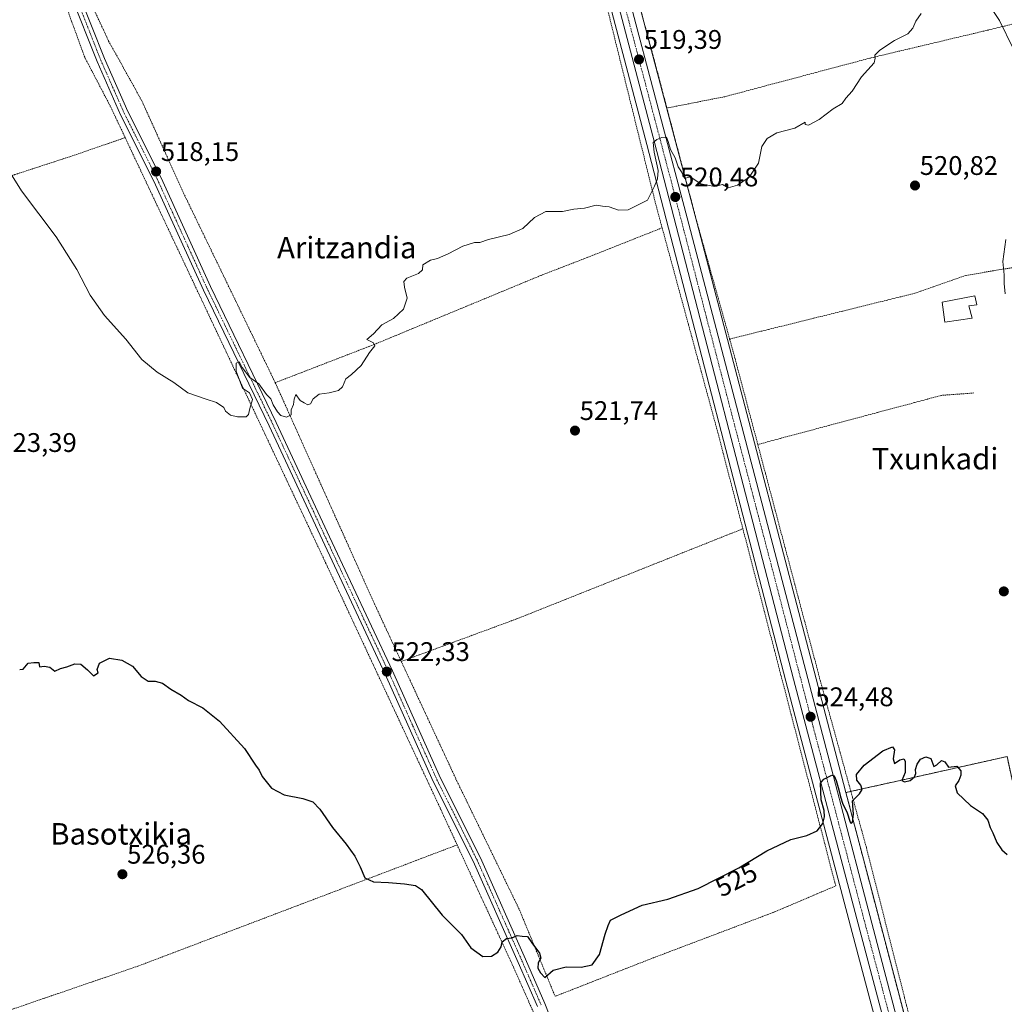
# Model space of a CAD drawing. Units: metres. Extents: x 576509 to 579944, y 4749677 to 4752031.
# Drawn here: x 578473 to 578839, y 4750280 to 4750647 of the extents above; entities that cross this region are included whole.
import ezdxf
from ezdxf.enums import TextEntityAlignment as Align

# ---------------------------------------------------------------- set-up
doc = ezdxf.new("R2010")
doc.units = ezdxf.units.M
doc.header["$MEASUREMENT"] = 0
doc.linetypes.add('TRAZO_Y_PUNTO', pattern=[1, 0.5, -0.25, 0, -0.25])
doc.linetypes.add('TRAZOS', pattern=[0.75, 0.5, -0.25])
for name, color, linetype, lineweight in [('Alambrada', 19, 'TRAZOS', 0), ('Arbolado forestal', 92, 'TRAZOS', 0), ('Arbolado forestal CxS', 92, 'Continuous', 0), ('Carretera de calzada única', 19, 'Continuous', 13), ('Carretera de calzada única Cxs', 19, 'Continuous', 13), ('Carretera de calzada única eje', 19, 'TRAZO_Y_PUNTO', 0), ('Carátula', 7, 'Continuous', 5), ('Curva de nivel maestra', 36, 'Continuous', 30), ('Curva de nivel normal', 36, 'Continuous', 0), ('Edificación', 1, 'Continuous', 13), ('Edificación Cxs', 1, 'Continuous', 13), ('Núcleo urbano', 19, 'Continuous', 0), ('Núcleo urbano CxS', 19, 'Continuous', 0), ('Pista no pavimentada', 254, 'Continuous', 13), ('Pista no pavimentada Cxs', 254, 'Continuous', 0), ('Pista pavimentada eje', 135, 'TRAZO_Y_PUNTO', 0), ('Prado', 92, 'Continuous', 0), ('Prado CxS', 92, 'Continuous', 0), ('Punto de cota en terreno', 7, 'Continuous', 0), ('Rótulo de curva de nivel directora', 19, 'Continuous', 0), ('Rótulo de punto de cota en terreno', 19, 'Continuous', 0), ('Texto cartográfico', 19, 'Continuous', 0)]:
    doc.layers.add(name, color=color, linetype=linetype, lineweight=lineweight)
doc.styles.add('Arial', font='txt', dxfattribs={"height": 0.2})

# ---------------------------------------------------------------- blocks, each defined once
blk = doc.blocks.new('*U150')
at = {"layer": 'Prado CxS', "color": 92, "linetype": 'Continuous', "lineweight": 0}
for points in [[(578840.42, 4750372.6, 524.67), (578802.89, 4750364.21, 524.93), (578782.53, 4750359.65, 524.91), (578780.45, 4750359.17, 524.92), (578777.94, 4750368.72, 524.66), (578724.92, 4750571.59, 520.45), (578691.05, 4750699.79, 517.85)], [(578664.93, 4750757.79, 516.63), (578706.3, 4750600.5, 519.66), (578758.04, 4750400.61, 523.7), (578783.85, 4750302.9, 526.01), (578820.08, 4750166.16, 528.8)]]:
    blk.add_polyline3d(points, dxfattribs=at)
blk = doc.blocks.new('*U164')
at = {"layer": 'Núcleo urbano CxS', "color": 19, "linetype": 'Continuous', "lineweight": 0}
blk.add_polyline3d([(578691.05, 4750699.79, 517.85), (578724.92, 4750571.59, 520.45), (578777.94, 4750368.72, 524.66), (578780.45, 4750359.17, 524.92), (578789.66, 4750324.08, 525.75), (578837.95, 4750139.98, 529.26), (578827.89, 4750135.97, 529.32), (578820.08, 4750166.16, 528.8), (578783.85, 4750302.9, 526.01), (578758.04, 4750400.61, 523.7), (578706.3, 4750600.5, 519.66), (578664.93, 4750757.79, 516.63)], dxfattribs=at)
blk = doc.blocks.new('*U213')
at = {"layer": 'Curva de nivel maestra', "color": 36, "linetype": 'Continuous', "lineweight": 30}
blk.add_polyline3d([(578472.93, 4750404.97, 525), (578474.26, 4750405.08, 525), (578476.15, 4750407.4, 525), (578478.23, 4750407.55, 525), (578480.06, 4750407.56, 525), (578480.3, 4750406.01, 525), (578482.08, 4750406.3, 525), (578484.11, 4750405.9, 525), (578486, 4750404.35, 525), (578488.11, 4750405.36, 525), (578490.43, 4750406.01, 525), (578493.51, 4750407.09, 525), (578495.74, 4750406.98, 525), (578498.23, 4750404.86, 525), (578500.45, 4750402.63, 525), (578502.15, 4750403.73, 525), (578501.78, 4750405.03, 525), (578502.64, 4750407.39, 525), (578506.3, 4750409.22, 525), (578510.93, 4750408.51, 525), (578514.98, 4750406.23, 525), (578518.09, 4750402.34, 525), (578520.74, 4750400.66, 525), (578523.32, 4750400.66, 525), (578526.13, 4750399.96, 525), (578529.24, 4750397.74, 525), (578533.06, 4750395.4, 525), (578535.74, 4750393.5, 525), (578541.04, 4750390.77, 525), (578547.33, 4750385.8, 525), (578556.62, 4750375.58, 525), (578560.71, 4750369.41, 525), (578562.03, 4750367.54, 525), (578563.24, 4750365.16, 525), (578566.7, 4750360.87, 525), (578571.38, 4750358.31, 525), (578578.34, 4750356.94, 525), (578582.06, 4750355.72, 525), (578584.68, 4750352.99, 525), (578589.35, 4750346.13, 525), (578594.42, 4750340.02, 525), (578597.64, 4750335.52, 525), (578599.66, 4750331.52, 525), (578601.43, 4750327.44, 525), (578604.67, 4750325.99, 525), (578610.22, 4750325.72, 525), (578616.15, 4750325.22, 525), (578620.23, 4750324.57, 525), (578622.46, 4750323.12, 525), (578630.18, 4750313.54, 525), (578637.33, 4750306.3, 525), (578640.8, 4750301.34, 525), (578645.35, 4750298.19, 525), (578648.52, 4750298.28, 525), (578650.94, 4750299.8, 525), (578652.12, 4750301.74, 525), (578652.5, 4750303.64, 525), (578654.13, 4750304.83, 525), (578656.13, 4750305.1, 525), (578658.09, 4750305.95, 525), (578659.96, 4750305.73, 525), (578661.89, 4750305.59, 525), (578663.5, 4750303.29, 525), (578666.39, 4750299.37, 525), (578666.85, 4750297.56, 525), (578665.88, 4750295.74, 525), (578665.74, 4750293.84, 525), (578666.76, 4750292.02, 525), (578668.4, 4750290.35, 525), (578671.49, 4750293.07, 525), (578676.34, 4750294.26, 525), (578681.95, 4750294.15, 525), (578685.94, 4750295, 525), (578688.75, 4750298.88, 525), (578690.86, 4750306.41, 525), (578691.94, 4750309.74, 525), (578692.79, 4750311.62, 525), (578696.82, 4750313.63, 525), (578704.59, 4750317.32, 525), (578714.16, 4750319.49, 525), (578725.45, 4750323.52, 525), (578740.56, 4750331.21, 525), (578750.97, 4750337.5, 525), (578759.92, 4750341.68, 525), (578765.87, 4750343.24, 525), (578769.78, 4750344.9, 525), (578771.86, 4750347.62, 525), (578772.5, 4750350.12, 525), (578772.39, 4750352.47, 525), (578771.28, 4750356.42, 525), (578771.03, 4750362.66, 525), (578772.21, 4750364.21, 525), (578775.21, 4750365.62, 525), (578776.1, 4750365.41, 525), (578776.86, 4750363.71, 525), (578777.82, 4750360.22, 525), (578778.48, 4750357.59, 525), (578779.3, 4750354.86, 525), (578780.79, 4750351.98, 525), (578782.05, 4750348.14, 525), (578782.38, 4750347.66, 525), (578782.92, 4750348.19, 525), (578783.32, 4750351.13, 525), (578783.02, 4750354.31, 525), (578782.95, 4750356.14, 525), (578785.53, 4750358.75, 525), (578786.47, 4750360.32, 525), (578785.97, 4750361.93, 525), (578784.47, 4750363.76, 525), (578784.44, 4750365.91, 525), (578787.29, 4750369.44, 525), (578794.16, 4750374.68, 525), (578797.74, 4750376.16, 525), (578798.52, 4750375.12, 525), (578798.02, 4750371.77, 525), (578798.48, 4750369.99, 525), (578800.56, 4750371.43, 525), (578802, 4750371.74, 525), (578802.52, 4750370.89, 525), (578802.47, 4750366.61, 525), (578801.19, 4750363.73, 525), (578802.21, 4750363.21, 525), (578804.32, 4750363.72, 525), (578805.96, 4750365.02, 525), (578806.4, 4750366.24, 525), (578806.31, 4750367.8, 525), (578806.94, 4750369.73, 525), (578808.24, 4750371.58, 525), (578810.19, 4750372.53, 525), (578812.04, 4750371.84, 525), (578813.1, 4750368.95, 525), (578814.29, 4750369.48, 525), (578815.99, 4750371.17, 525), (578817.29, 4750370.58, 525), (578818.68, 4750368.64, 525), (578821.77, 4750369.06, 525), (578823.22, 4750367.3, 525), (578823.23, 4750365.62, 525), (578822.43, 4750363.73, 525), (578821.09, 4750361.73, 525), (578821.89, 4750359.06, 525), (578826.78, 4750354.35, 525), (578831.3, 4750351.44, 525), (578833.27, 4750348.9, 525), (578834.15, 4750346.12, 525), (578835.16, 4750344.14, 525), (578836.6, 4750340.57, 525), (578838.45, 4750337.92, 525), (578840.5, 4750336.11, 525)], dxfattribs=at)
blk = doc.blocks.new('5PATER')
at = {"layer": 'Carátula', "linetype": 'Continuous', "lineweight": 5}
h = blk.add_hatch(color=250, dxfattribs=at)
edge = h.paths.add_edge_path()
edge.add_ellipse((0, 0.01), major_axis=(-1.33, -1.34), ratio=0.999422, start_angle=0, end_angle=360)
blk = doc.blocks.new('*U223')
at = {"layer": 'Carretera de calzada única Cxs', "color": 19, "linetype": 'Continuous', "lineweight": 13}
blk.add_polyline3d([(578688.15, 4750699.03, 518.02), (578722.02, 4750570.83, 520.6), (578775.04, 4750367.96, 524.66), (578786.76, 4750323.32, 525.84), (578879.07, 4749971.41, 533.77), (578895.71, 4749910.53, 535.27), (578935.07, 4749757.89, 539.21), (578948.95, 4749705.88, 540.52), (578943.32, 4749705.81, 540.35), (578934.19, 4749742.66, 539.73), (578867.09, 4749996.88, 533.33), (578860.3, 4750022.61, 532.58), (578855.39, 4750041.58, 532.07), (578822.98, 4750166.92, 528.96), (578786.75, 4750303.67, 526.17), (578760.94, 4750401.37, 523.88), (578709.2, 4750601.26, 519.83), (578667.83, 4750758.54, 516.71)], dxfattribs=at)

msp = doc.modelspace()

# ---------------------------------------------------------------- linework, layer by layer
at = {"layer": 'Alambrada', "color": 19, "linetype": 'TRAZOS', "lineweight": 0}
for points in [[(578610.46, 4750949.17, 513.93), (578618.94, 4750927.39, 513.33), (578629.37, 4750892.04, 514.37), (578645.57, 4750831.88, 515.94), (578663.17, 4750764.35, 516.71), (578686.46, 4750672.11, 518.38), (578709.69, 4750578.11, 520.19), (578712.04, 4750569.46, 520.27)], [(578476.73, 4750755.8, 515.25), (578491.98, 4750680.11, 516.37), (578497.73, 4750656.83, 516.64), (578506.05, 4750639, 517.17), (578518.42, 4750616.68, 517.4), (578533.93, 4750582.35, 518.21), (578568.05, 4750511.8, 520.14)], [(578688.16, 4750710.13, 517.65), (578691.05, 4750698.43, 518.04), (578708.85, 4750632.92, 519.24), (578713.82, 4750614.04, 519.47)], [(578484.62, 4750672.71, 516.31), (578485.21, 4750670.04, 516.68), (578491.33, 4750648.92, 517.12), (578497.13, 4750632.99, 517.05), (578506.86, 4750614.35, 518.63), (578512.19, 4750603.04, 519.09)], [(578874.44, 4750653.07, 519.09), (578850.93, 4750647.4, 519.65), (578832.64, 4750642.91, 520.45), (578789.48, 4750632.67, 520.03), (578735.32, 4750618.27, 519.59), (578713.82, 4750614.04, 519.47)], [(578713.82, 4750614.04, 519.47), (578724.96, 4750571.72, 520.44), (578737.17, 4750528.05, 521.41)], [(578512.19, 4750603.04, 519.09), (578494.39, 4750596.86, 518.14), (578471.19, 4750589.28, 519.97), (578452.47, 4750583.09, 521.12), (578433.75, 4750576.9, 521.12), (578410.39, 4750569.47, 521.42), (578388.73, 4750562.2, 520.83), (578362.43, 4750553.69, 519.12), (578344.64, 4750548.27, 521.92)], [(578512.19, 4750603.04, 519.09), (578586.8, 4750444.75, 521.48), (578629.69, 4750352.83, 524.23), (578635.74, 4750339.69, 524.25)], [(578712.04, 4750569.46, 520.27), (578684.25, 4750558.43, 520.43), (578666.89, 4750551.72, 520.42), (578604.92, 4750526.04, 520.02), (578568.05, 4750511.8, 520.14)], [(578712.04, 4750569.46, 520.27), (578732.77, 4750493.23, 522.05), (578742.09, 4750457.4, 522.93)], [(578854.85, 4750556.67, 520.1), (578835.32, 4750553.47, 521.4), (578825.01, 4750551.72, 521.62), (578806.05, 4750545.08, 521.54), (578737.17, 4750528.05, 521.41)], [(578737.17, 4750528.05, 521.41), (578738.6, 4750522.92, 523.13), (578747.64, 4750488.8, 523.4)], [(578568.05, 4750511.8, 520.14), (578604.96, 4750429.48, 523.54), (578614.96, 4750407.99, 522.26)], [(578828.08, 4750507.96, 522.38), (578816.05, 4750507.08, 522.41), (578747.64, 4750488.8, 523.4)], [(578747.64, 4750488.8, 523.4), (578770.96, 4750400.67, 523.93), (578788.09, 4750338.59, 525.59), (578802.28, 4750282.75, 526.65), (578816.37, 4750227.23, 527.93), (578832.05, 4750171.08, 528.84), (578846.07, 4750113.31, 529.53), (578863.07, 4750053.4, 530.99), (578873.35, 4750010.59, 532.42), (578885.35, 4749961.01, 534.24), (578896.92, 4749917.24, 535.01), (578910.6, 4749866.36, 536.55), (578926.76, 4749808.04, 538.62), (578939.44, 4749756.85, 539.76), (578952.72, 4749705.92, 540.48)], [(578742.09, 4750457.4, 522.93), (578657.56, 4750423.72, 522.56), (578614.96, 4750407.99, 522.26)], [(578614.96, 4750407.99, 522.26), (578635.69, 4750363.4, 523.35), (578658.92, 4750315.56, 524.99), (578672.21, 4750283.32, 525.9), (578708.53, 4750297.56, 525.5), (578753.93, 4750314.76, 527.75), (578776.64, 4750324.43, 525.69), (578742.09, 4750457.4, 522.93)], [(578635.74, 4750339.69, 524.25), (578516.88, 4750294.52, 526.97), (578481.8, 4750282.5, 526.28), (578452.25, 4750272.36, 524.86)], [(578635.74, 4750339.69, 524.25), (578656.28, 4750295.16, 528.44), (578664.84, 4750275.83, 526.72)]]:
    msp.add_polyline3d(points, dxfattribs=at)
at = {"layer": 'Arbolado forestal', "color": 92, "linetype": 'TRAZOS', "lineweight": 0}
for points in [[(578851.75, 4750320.18, 522.45), (578840.42, 4750372.6, 524.67), (578802.89, 4750364.21, 524.93), (578782.53, 4750359.65, 524.91), (578782.29, 4750359.6, 524.9), (578780.45, 4750359.17, 524.92)], [(578837.95, 4750139.98, 529.26), (578789.66, 4750324.08, 525.75), (578780.45, 4750359.17, 524.92)]]:
    msp.add_polyline3d(points, dxfattribs=at)
at = {"layer": 'Arbolado forestal CxS', "color": 92, "linetype": 'Continuous', "lineweight": 0}
msp.add_polyline3d([(578837.95, 4750139.98, 529.26), (578789.66, 4750324.08, 525.75), (578780.45, 4750359.17, 524.92), (578782.53, 4750359.65, 524.91), (578802.89, 4750364.21, 524.93), (578840.42, 4750372.6, 524.67), (578851.75, 4750320.18, 522.45), (578851.75, 4750320.18, 522.45), (578854.92, 4750304.3, 524.03), (578866.04, 4750291.6, 524.29), (578896.2, 4750258.25, 524.32)], dxfattribs=at)
at = {"layer": 'Carretera de calzada única', "color": 19, "linetype": 'Continuous', "lineweight": 13}
for points in [[(578855.39, 4750041.58, 532.07), (578822.98, 4750166.92, 528.96), (578786.75, 4750303.67, 526.17), (578760.94, 4750401.37, 523.88), (578709.2, 4750601.26, 519.83), (578667.83, 4750758.54, 516.71), (578644.61, 4750848.82, 515.1), (578626.39, 4750914.4, 513.36), (578619.69, 4750934.4, 513.15), (578612.6, 4750952.63, 512.49), (578595.81, 4750996.22, 511.11), (578580.62, 4751034.82, 510.38), (578567.92, 4751066.48, 509.69), (578563.56, 4751078.27, 509.5), (578557.45, 4751093.65, 509), (578555.85, 4751096.81, 509.03), (578554.12, 4751099.28, 508.93), (578552.49, 4751101.18, 508.83), (578545.33, 4751107.11, 508.43), (578540.94, 4751109.84, 508.27)], [(578625.09, 4750934.67, 513.12), (578635.61, 4750901.4, 513.86), (578647.92, 4750855.23, 514.98), (578666.89, 4750780.68, 516.5), (578688.15, 4750699.03, 518.02), (578722.02, 4750570.83, 520.6), (578775.04, 4750367.96, 524.66), (578786.76, 4750323.32, 525.84), (578879.07, 4749971.41, 533.77), (578895.71, 4749910.53, 535.27), (578935.07, 4749757.89, 539.21), (578948.95, 4749705.88, 540.52)]]:
    msp.add_polyline3d(points, dxfattribs=at)
at = {"layer": 'Carretera de calzada única eje', "color": 19, "linetype": 'TRAZO_Y_PUNTO', "lineweight": 0}
msp.add_polyline3d([(578619.7, 4750941.9, 512.91), (578620.54, 4750939.74, 513.01), (578622.13, 4750935.38, 513.03), (578625.47, 4750925.38, 513.33), (578631, 4750907.9, 513.81), (578640.11, 4750875.11, 514.52), (578646.26, 4750852.02, 515.04), (578655.75, 4750814.75, 515.9), (578667.36, 4750769.61, 516.71), (578677.99, 4750728.78, 517.44), (578698.67, 4750650.14, 518.84), (578715.61, 4750586.04, 520.28), (578728.54, 4750536.07, 521.18), (578755.06, 4750434.64, 523.25), (578767.99, 4750384.66, 524.44), (578780.89, 4750335.81, 525.65), (578786.75, 4750313.49, 526.13), (578804.87, 4750245.12, 527.45), (578833.37, 4750136.45, 529.73), (578852.03, 4750064.3, 531.42), (578864.07, 4750018.41, 532.71)], dxfattribs=at)
at = {"layer": 'Curva de nivel normal', "color": 36, "linetype": 'Continuous', "lineweight": 0}
for points in [[(578828.9, 4750659.87, 520), (578837.56, 4750646.65, 520), (578842.66, 4750636.23, 520)], [(578469.56, 4750589.82, 520), (578473.64, 4750583.24, 520), (578486.51, 4750566.06, 520), (578494.23, 4750553.96, 520), (578499.11, 4750544.36, 520), (578504.56, 4750536.79, 520), (578512.45, 4750528.02, 520), (578518.43, 4750520.49, 520), (578524.13, 4750515.69, 520), (578530.32, 4750511.88, 520), (578535.47, 4750508.03, 520), (578542.36, 4750505.62, 520), (578546.24, 4750504.48, 520), (578548.87, 4750502.6, 520), (578549.56, 4750501.13, 520), (578551.37, 4750499.71, 520), (578553.95, 4750499.13, 520), (578557.19, 4750499.07, 520), (578558.08, 4750499.89, 520), (578558.62, 4750502.17, 520), (578559.62, 4750505.52, 520), (578558.47, 4750508.04, 520), (578555.84, 4750509.74, 520), (578553.51, 4750516.11, 520), (578553.56, 4750519.12, 520), (578554.57, 4750519.6, 520), (578555.69, 4750517.42, 520), (578558.56, 4750513.67, 520), (578561.94, 4750511.37, 520), (578564.84, 4750507.45, 520), (578566.4, 4750505.83, 520), (578567.28, 4750503.61, 520), (578568.89, 4750500.99, 520), (578570.19, 4750499.58, 520), (578572.18, 4750498.96, 520), (578573.95, 4750499.86, 520), (578573.95, 4750501.71, 520), (578574.86, 4750503.71, 520), (578575.14, 4750505.71, 520), (578575.76, 4750507.38, 520), (578577.34, 4750505.2, 520), (578578.78, 4750504.27, 520), (578580.12, 4750503.52, 520), (578581.22, 4750503.97, 520), (578582.15, 4750505.76, 520), (578584.42, 4750507.56, 520), (578588.14, 4750507.98, 520), (578591.61, 4750508.93, 520), (578593.02, 4750510.26, 520), (578594.28, 4750513.17, 520), (578596.47, 4750514.88, 520), (578600, 4750518.17, 520), (578603.13, 4750523.04, 520), (578605.06, 4750525.55, 520), (578604.58, 4750526.6, 520), (578602.08, 4750527.91, 520), (578604.56, 4750530.04, 520), (578607.66, 4750533.3, 520), (578612, 4750535.64, 520), (578615.72, 4750539.12, 520), (578617.1, 4750543.28, 520), (578616.17, 4750547.3, 520), (578615.85, 4750549.51, 520), (578617.07, 4750550.74, 520), (578621.31, 4750552.48, 520), (578622.86, 4750553.87, 520), (578622.98, 4750555.71, 520), (578625.8, 4750557.38, 520), (578628.46, 4750558, 520), (578632.46, 4750559.75, 520), (578637.9, 4750562.57, 520), (578642.23, 4750564, 520), (578644.24, 4750564.02, 520), (578647.46, 4750565.1, 520), (578655.13, 4750567.02, 520), (578660.22, 4750569.24, 520), (578664.48, 4750573.26, 520), (578668.79, 4750575.54, 520), (578674.92, 4750575.55, 520), (578679.15, 4750576.39, 520), (578683.1, 4750576.78, 520), (578687.49, 4750577.85, 520), (578689.79, 4750577.48, 520), (578692.37, 4750577.28, 520), (578695.79, 4750575.98, 520), (578699.45, 4750576.12, 520), (578706.61, 4750579.78, 520), (578709.14, 4750584.98, 520), (578710.32, 4750587.7, 520), (578710.53, 4750590.84, 520), (578709.1, 4750597.6, 520), (578708.7, 4750601.26, 520), (578710.1, 4750602.38, 520), (578711.88, 4750603.09, 520), (578713.62, 4750603.25, 520), (578714.27, 4750601.54, 520), (578715.21, 4750598.63, 520), (578716.89, 4750595.5, 520), (578718.06, 4750592.15, 520), (578719.19, 4750590.26, 520), (578720.31, 4750587.85, 520), (578722.45, 4750588.46, 520), (578726.45, 4750585.87, 520), (578731.56, 4750584.83, 520), (578734.55, 4750585.57, 520), (578736.56, 4750584.39, 520), (578740.12, 4750585.35, 520), (578744.49, 4750588.28, 520), (578747.92, 4750593.5, 520), (578749.13, 4750599.7, 520), (578751.13, 4750602.69, 520), (578754.76, 4750604.83, 520), (578761.44, 4750606.57, 520), (578765.24, 4750608.78, 520), (578765.28, 4750607.97, 520), (578766.57, 4750607.7, 520), (578770.44, 4750609.81, 520), (578775.66, 4750613.72, 520), (578779, 4750615.8, 520), (578780.45, 4750617.7, 520), (578782.8, 4750620.37, 520), (578786.19, 4750625.7, 520), (578791.01, 4750630.85, 520), (578791.27, 4750632.66, 520), (578791.17, 4750633.74, 520), (578793.02, 4750635.57, 520), (578798.5, 4750639.24, 520), (578803.44, 4750641.69, 520), (578805.38, 4750643.8, 520), (578806.47, 4750646.46, 520), (578808.43, 4750649.29, 520)], [(578839.99, 4750565.1, 520), (578838.9, 4750556.97, 520), (578839.3, 4750551.95, 520), (578839.33, 4750548.7, 520), (578839.65, 4750544.92, 520)]]:
    msp.add_polyline3d(points, dxfattribs=at)
at = {"layer": 'Edificación', "color": 1, "linetype": 'Continuous', "lineweight": 13}
msp.add_polyline3d([(578827.37, 4750535.8, 526.76), (578817.28, 4750534.35, 525.64), (578816.28, 4750541.72, 522.69), (578828.44, 4750544.19, 523.19), (578829.12, 4750540.76, 523.7), (578826.17, 4750540.35, 525.23), (578827.37, 4750535.8, 526.76)], dxfattribs=at)
at = {"layer": 'Edificación Cxs', "color": 1, "linetype": 'Continuous', "lineweight": 13}
msp.add_polyline3d([(578827.37, 4750535.8, 526.76), (578817.28, 4750534.35, 525.64), (578816.28, 4750541.72, 522.69), (578828.44, 4750544.19, 523.19), (578829.12, 4750540.76, 523.7), (578826.17, 4750540.35, 525.23), (578827.37, 4750535.8, 526.76)], close=True, dxfattribs=at)
at = {"layer": 'Núcleo urbano', "color": 19, "linetype": 'Continuous', "lineweight": 0}
for points in [[(578664.93, 4750757.79, 516.63), (578706.3, 4750600.5, 519.66), (578758.04, 4750400.61, 523.7), (578783.85, 4750302.9, 526.01), (578820.08, 4750166.16, 528.8), (578827.89, 4750135.97, 529.32)], [(578780.45, 4750359.17, 524.92), (578777.94, 4750368.72, 524.66), (578724.92, 4750571.59, 520.45), (578704.11, 4750650.36, 518.95), (578691.05, 4750699.79, 517.85), (578688.61, 4750709.17, 517.87)], [(578837.95, 4750139.98, 529.26), (578789.66, 4750324.08, 525.75), (578780.45, 4750359.17, 524.92)]]:
    msp.add_polyline3d(points, dxfattribs=at)
at = {"layer": 'Pista no pavimentada', "color": 254, "linetype": 'Continuous', "lineweight": 13}
for points in [[(578665.62, 4750279.55, 525.53), (578658.48, 4750295.97, 525.23), (578641.72, 4750333.65, 524.18), (578626.88, 4750363.33, 523.26), (578608.98, 4750403.28, 522.26), (578585.59, 4750453.18, 521.24), (578565.76, 4750495.73, 520.22), (578541.32, 4750546.3, 518.98), (578522.85, 4750586.84, 518.13), (578510.48, 4750611.49, 517.64), (578501.71, 4750631.36, 517.05), (578492, 4750656.03, 516.69)], [(578494.82, 4750657, 516.51), (578504.46, 4750632.52, 517.11), (578513.18, 4750612.76, 517.51), (578525.53, 4750588.12, 518.05), (578544.01, 4750547.56, 518.99), (578568.45, 4750497, 520.18), (578588.29, 4750454.44, 521.19), (578611.69, 4750404.52, 522.2), (578629.57, 4750364.6, 523.07), (578644.41, 4750334.92, 524.09), (578661.21, 4750297.16, 525.25), (578668.37, 4750280.68, 525.51), (578674.61, 4750264.85, 526.07)]]:
    msp.add_polyline3d(points, dxfattribs=at)
at = {"layer": 'Pista no pavimentada Cxs', "color": 254, "linetype": 'Continuous', "lineweight": 0}
for points in [[(578665.62, 4750279.55, 525.53), (578658.48, 4750295.97, 525.23), (578641.72, 4750333.65, 524.18), (578626.88, 4750363.33, 523.26), (578608.98, 4750403.28, 522.26), (578585.59, 4750453.18, 521.24), (578565.76, 4750495.73, 520.22), (578541.32, 4750546.3, 518.98), (578522.85, 4750586.84, 518.13), (578510.48, 4750611.49, 517.64), (578501.71, 4750631.36, 517.05), (578492, 4750656.03, 516.69)], [(578494.82, 4750657, 516.51), (578504.46, 4750632.52, 517.11), (578513.18, 4750612.76, 517.51), (578525.53, 4750588.12, 518.05), (578544.01, 4750547.56, 518.99), (578568.45, 4750497, 520.18), (578588.29, 4750454.44, 521.19), (578611.69, 4750404.52, 522.2), (578629.57, 4750364.6, 523.07), (578644.41, 4750334.92, 524.09), (578661.21, 4750297.16, 525.25), (578668.37, 4750280.68, 525.51), (578674.61, 4750264.85, 526.07)]]:
    msp.add_polyline3d(points, dxfattribs=at)
at = {"layer": 'Pista pavimentada eje', "color": 135, "linetype": 'TRAZO_Y_PUNTO', "lineweight": 0}
msp.add_polyline3d([(578493.41, 4750656.52, 516.6), (578498.27, 4750644.18, 516.84), (578503.09, 4750631.94, 517.09), (578511.83, 4750612.13, 517.61), (578518.02, 4750599.8, 517.81), (578524.19, 4750587.48, 518.09), (578542.67, 4750546.93, 518.99), (578554.89, 4750521.65, 519.68), (578567.11, 4750496.37, 520.23), (578577.03, 4750475.09, 520.8), (578586.94, 4750453.81, 521.26), (578610.34, 4750403.9, 522.25), (578619.28, 4750383.94, 522.75), (578628.23, 4750363.97, 523.18), (578643.07, 4750334.29, 524.14), (578651.47, 4750315.41, 524.69), (578659.85, 4750296.57, 525.24), (578663.42, 4750288.36, 525.28), (578667, 4750280.12, 525.53)], dxfattribs=at)
at = {"layer": 'Prado', "color": 92, "linetype": 'Continuous', "lineweight": 0}
for points in [[(578664.93, 4750757.79, 516.63), (578706.3, 4750600.5, 519.66), (578758.04, 4750400.61, 523.7), (578783.85, 4750302.9, 526.01), (578820.08, 4750166.16, 528.8), (578827.89, 4750135.97, 529.32)], [(578780.45, 4750359.17, 524.92), (578777.94, 4750368.72, 524.66), (578724.92, 4750571.59, 520.45), (578704.11, 4750650.36, 518.95), (578691.05, 4750699.79, 517.85), (578688.61, 4750709.17, 517.87)], [(578851.75, 4750320.18, 522.45), (578840.42, 4750372.6, 524.67), (578802.89, 4750364.21, 524.93), (578782.53, 4750359.65, 524.91), (578782.29, 4750359.6, 524.9), (578780.45, 4750359.17, 524.92)]]:
    msp.add_polyline3d(points, dxfattribs=at)

# ---------------------------------------------------------------- block references
at = {"layer": 'Carretera de calzada única Cxs', "color": 19, "linetype": 'Continuous', "lineweight": 13}
msp.add_blockref('*U223', (0, 0), dxfattribs=at)
at = {"layer": 'Curva de nivel maestra', "color": 36, "linetype": 'Continuous', "lineweight": 30}
msp.add_blockref('*U213', (0, 0), dxfattribs=at)
at = {"layer": 'Núcleo urbano CxS', "color": 19, "linetype": 'Continuous', "lineweight": 0}
msp.add_blockref('*U164', (0, 0), dxfattribs=at)
at = {"layer": 'Prado CxS', "color": 92, "linetype": 'Continuous', "lineweight": 0}
msp.add_blockref('*U150', (0, 0), dxfattribs=at)
at = {"layer": 'Punto de cota en terreno', "linetype": 'Continuous', "lineweight": 0}
for p in [(578703.44, 4750632.14, 519.39), (578523.71, 4750590.4, 518.15), (578806.16, 4750585.2, 520.82), (578716.94, 4750580.94, 520.48), (578679.61, 4750493.95, 521.74), (578839.21, 4750434.07, 524.11), (578609.57, 4750404.22, 522.33), (578767.29, 4750387.39, 524.48), (578511.17, 4750328.77, 526.36)]:
    msp.add_blockref('5PATER', p, dxfattribs=at)

# ---------------------------------------------------------------- texts
at = {"layer": 'Rótulo de curva de nivel directora', "color": 19, "linetype": 'Continuous', "lineweight": 0, "style": 'Arial'}
msp.add_text('525', height=7, rotation=26.9731, dxfattribs=at).set_placement((578739.61, 4750326.78), align=Align.MIDDLE_CENTER)
at = {"layer": 'Rótulo de punto de cota en terreno', "color": 19, "linetype": 'Continuous', "lineweight": 0, "style": 'Arial'}
for s, p in [('519,39', (578705.2, 4750633.9)), ('518,15', (578525.47, 4750592.16)), ('520,82', (578807.92, 4750586.96)), ('520,48', (578718.7, 4750582.7)), ('521,74', (578681.37, 4750495.71)), ('523,39', (578465.01, 4750483.82)), ('522,33', (578611.33, 4750405.98)), ('524,48', (578769.05, 4750389.15)), ('526,36', (578512.93, 4750330.53))]:
    msp.add_text(s, height=7, dxfattribs=at).set_placement(p, align=Align.BOTTOM_LEFT)
at = {"layer": 'Texto cartográfico', "color": 19, "linetype": 'Continuous', "lineweight": 0, "style": 'Arial'}
for s, p in [('Aritzandia', (578594.68, 4750562.1)), ('Txunkadi', (578813.6, 4750483.49)), ('Basotxikia', (578510.7, 4750343.81))]:
    msp.add_text(s, height=8, dxfattribs=at).set_placement(p, align=Align.MIDDLE_CENTER)

doc.saveas('drawing.dxf')
